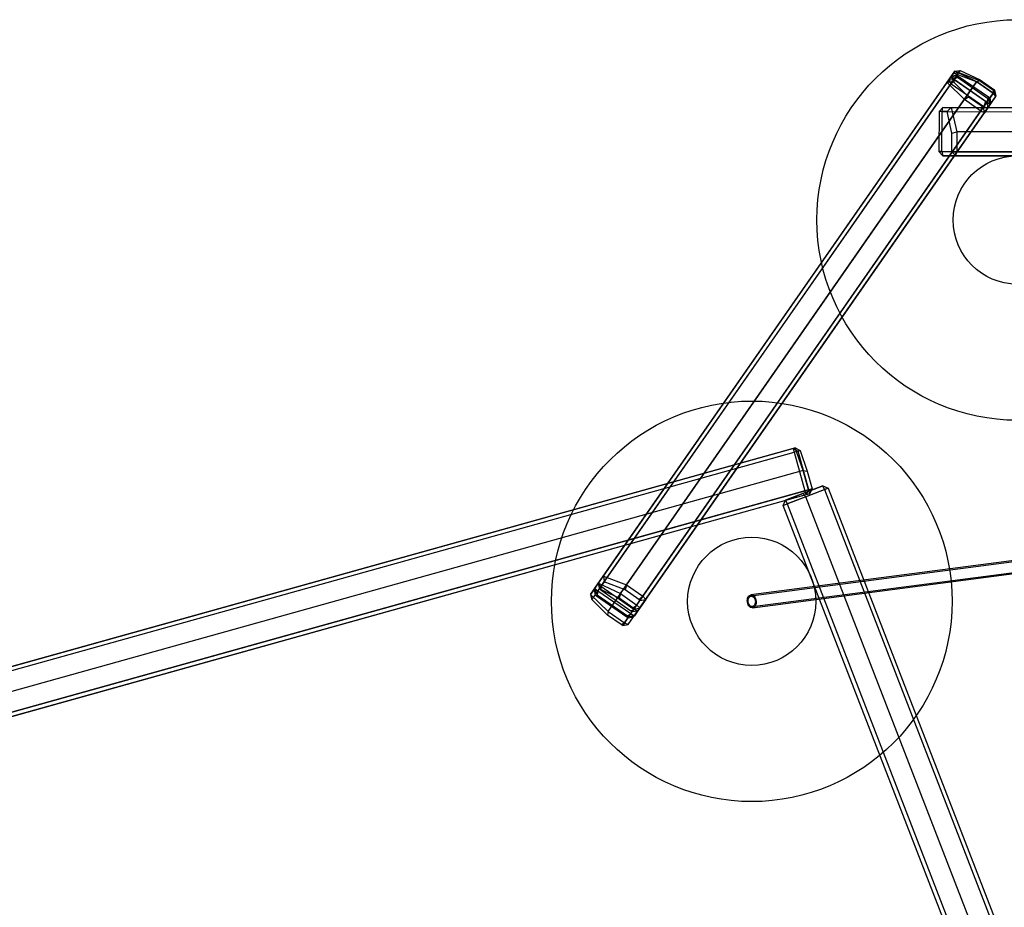
# Model space of a CAD drawing. Units: millimetres. Extents: x -429 to 28878, y 1620 to 65279.
# Drawn here: x 3109 to 4338, y 33599 to 34707 of the extents above; entities that cross this region are included whole.
import ezdxf

# ---------------------------------------------------------------- set-up
doc = ezdxf.new("R2010")
doc.units = ezdxf.units.MM

msp = doc.modelspace()

# ---------------------------------------------------------------- linework, layer by layer
at = {"color": 7, "linetype": 'Continuous'}
for p, q in [((3825.726, 33996.129), (4270.531, 34635.059)), ((3826.697, 33997.523), (4271.502, 34636.453)), ((3830.315, 33993.969), (4275.12, 34632.899)), ((3831.065, 34003.798), (4275.871, 34642.728)), ((3837.272, 34012.713), (4274.262, 34640.418)), ((4266.163, 34628.784), (4270.531, 34635.059)), ((4274.262, 34640.418), (4267.825, 34631.171)), ((4274.99, 34632.712), (4267.825, 34631.171)), ((4277.249, 34635.957), (4270.531, 34635.059)), ((4270.531, 34635.059), (4275.12, 34632.899)), ((4275.871, 34642.728), (4271.502, 34636.453)), ((4278.622, 34637.929), (4271.502, 34636.453)), ((4271.502, 34636.453), (4275.12, 34632.899)), ((4277.249, 34635.957), (4273.283, 34630.26)), ((4274.262, 34640.418), (4280.835, 34641.108)), ((4303.175, 34629.442), (4274.262, 34640.418)), ((4274.99, 34632.712), (4280.835, 34641.108)), ((4276.394, 34631.103), (4274.99, 34632.712)), ((4280.121, 34636.457), (4275.12, 34632.899)), ((4279.15, 34635.062), (4275.12, 34632.899)), ((4275.12, 34632.899), (4316.156, 34604.331)), ((4275.871, 34642.728), (4282.588, 34643.626)), ((4303.404, 34629.771), (4275.871, 34642.728)), ((4279.15, 34635.062), (4277.249, 34635.957)), ((4278.622, 34637.929), (4282.588, 34643.626)), ((4280.121, 34636.457), (4278.622, 34637.929)), ((4316.786, 34608.861), (4279.15, 34635.062)), ((4317.756, 34610.256), (4280.121, 34636.457)), ((4280.835, 34641.108), (4306.925, 34631.204)), ((4282.588, 34643.626), (4307.434, 34631.934)), ((3821.358, 33989.854), (4266.163, 34628.784)), ((3830.834, 34003.466), (4267.825, 34631.171)), ((3834.222, 33999.582), (4271.213, 34627.286)), ((3858.599, 33990.841), (4303.404, 34629.771)), ((3866.185, 34001.737), (4303.175, 34629.442)), ((4266.163, 34628.784), (4273.283, 34630.26)), ((4287.872, 34607.46), (4266.163, 34628.784)), ((4267.825, 34631.171), (4271.213, 34627.286)), ((4276.394, 34631.103), (4271.213, 34627.286)), ((4271.213, 34627.286), (4312.248, 34598.719)), ((4273.283, 34630.26), (4292.872, 34611.018)), ((4314.03, 34604.902), (4276.394, 34631.103)), ((4303.175, 34629.442), (4306.925, 34631.204)), ((4323.693, 34615.158), (4303.175, 34629.442)), ((4303.404, 34629.771), (4307.434, 34631.934)), ((4323.922, 34615.487), (4303.404, 34629.771)), ((4306.925, 34631.204), (4324.043, 34619.287)), ((4307.434, 34631.934), (4324.552, 34620.017)), ((3879.116, 33976.557), (4323.922, 34615.487)), ((3882.735, 33973.003), (4327.54, 34611.933)), ((3886.702, 33987.453), (4323.693, 34615.158)), ((3890.09, 33983.569), (4327.081, 34611.274)), ((4287.872, 34607.46), (4292.872, 34611.018)), ((4292.872, 34611.018), (4309.99, 34599.1)), ((4325.447, 34617.678), (4316.026, 34604.145)), ((4317.756, 34610.256), (4316.156, 34604.331)), ((4316.786, 34608.861), (4316.156, 34604.331)), ((4318.284, 34607.389), (4316.786, 34608.861)), ((4317.067, 34596.89), (4327.081, 34611.274)), ((4319.657, 34609.361), (4317.756, 34610.256)), ((4326.05, 34618.545), (4319.657, 34609.361)), ((4319.657, 34609.361), (4320.744, 34602.172)), ((4320.744, 34602.172), (4327.54, 34611.933)), ((4323.693, 34615.158), (4324.043, 34619.287)), ((4327.081, 34611.274), (4323.693, 34615.158)), ((4323.922, 34615.487), (4324.552, 34620.017)), ((4327.54, 34611.933), (4323.922, 34615.487)), ((4324.043, 34619.287), (4325.447, 34617.678)), ((4324.552, 34620.017), (4326.05, 34618.545)), ((4327.081, 34611.274), (4325.447, 34617.678)), ((4327.54, 34611.933), (4326.05, 34618.545)), ((3843.067, 33968.53), (4287.872, 34607.46)), ((3871.35, 33965.401), (4316.156, 34604.331)), ((3874.968, 33961.847), (4319.774, 34600.777)), ((3875.258, 33971.014), (4312.248, 34598.719)), ((3875.939, 33963.242), (4320.744, 34602.172)), ((3880.076, 33969.185), (4317.067, 34596.89)), ((4256.235, 34592.45), (4261.114, 34597.435)), ((4259.941, 34592.439), (4261.114, 34597.435)), ((5691.133, 34593.281), (4261.114, 34597.435)), ((4261.114, 34597.435), (4271.537, 34597.405)), ((4266.178, 34592.421), (4271.537, 34597.405)), ((4271.537, 34597.405), (5701.556, 34593.251)), ((4271.537, 34597.405), (4278.398, 34567.385)), ((4308.389, 34593.176), (4287.872, 34607.46)), ((4308.389, 34593.176), (4309.99, 34599.1)), ((4309.99, 34599.1), (4311.891, 34598.206)), ((4311.891, 34598.206), (4318.284, 34607.389)), ((4312.978, 34591.016), (4311.891, 34598.206)), ((4314.03, 34604.902), (4312.248, 34598.719)), ((4312.248, 34598.719), (4317.067, 34596.89)), ((4319.774, 34600.777), (4312.978, 34591.016)), ((4316.026, 34604.145), (4314.03, 34604.902)), ((4316.026, 34604.145), (4317.067, 34596.89)), ((4316.156, 34604.331), (4319.774, 34600.777)), ((4316.156, 34604.331), (4320.744, 34602.172)), ((4318.284, 34607.389), (4319.774, 34600.777)), ((3863.584, 33954.246), (4308.389, 34593.176)), ((3868.173, 33952.086), (4312.978, 34591.016)), ((4256.235, 34592.45), (4256.09, 34542.45)), ((4266.178, 34592.421), (4256.235, 34592.45)), ((4259.941, 34592.439), (4256.235, 34592.45)), ((4259.796, 34542.439), (4259.941, 34592.439)), ((4259.941, 34592.439), (5689.96, 34588.285)), ((4272.37, 34565.331), (4266.178, 34592.421)), ((4312.978, 34591.016), (4308.389, 34593.176)), ((4272.303, 34542.403), (4272.37, 34565.331)), ((4272.37, 34565.331), (4278.398, 34567.385)), ((4278.398, 34567.385), (4278.326, 34542.385)), ((5708.417, 34563.231), (4278.398, 34567.385)), ((4260.94, 34537.436), (4256.09, 34542.45)), ((4259.796, 34542.439), (4256.09, 34542.45)), ((4256.09, 34542.45), (4272.303, 34542.403)), ((5689.815, 34538.285), (4259.796, 34542.439)), ((4259.796, 34542.439), (4260.94, 34537.436)), ((4277.153, 34537.389), (4260.94, 34537.436)), ((4260.94, 34537.436), (5690.959, 34533.282)), ((4277.153, 34537.389), (4272.303, 34542.403)), ((4272.303, 34542.403), (4278.326, 34542.385)), ((4277.153, 34537.389), (4278.326, 34542.385)), ((5707.172, 34533.235), (4277.153, 34537.389)), ((4278.326, 34542.385), (5708.345, 34538.231)), ((4074.17, 34172.092), (2295.582, 33675.659)), ((2296.633, 33670.761), (4075.221, 34167.195)), ((2298.22, 33676.395), (4076.808, 34172.829)), ((4076.808, 34172.829), (4074.17, 34172.092)), ((4074.17, 34172.092), (4080.321, 34168.618)), ((4074.17, 34172.092), (4075.221, 34167.195)), ((4080.321, 34168.618), (4075.221, 34167.195)), ((4075.221, 34167.195), (4088.663, 34119.035)), ((4086.632, 34144.424), (4076.808, 34172.829)), ((4076.808, 34172.829), (4082.838, 34169.321)), ((4080.321, 34168.618), (4082.838, 34169.321)), ((4093.763, 34120.459), (4080.321, 34168.618)), ((4082.838, 34169.321), (4091.702, 34143.689)), ((4086.632, 34144.424), (2308.044, 33647.99)), ((4093.353, 34120.344), (4086.632, 34144.424)), ((4086.632, 34144.424), (4091.702, 34143.689)), ((4091.702, 34143.689), (4097.867, 34121.604)), ((4088.663, 34119.035), (2310.075, 33622.602)), ((2314.765, 33623.911), (4093.353, 34120.344)), ((4111.335, 34125.427), (4064.71, 34107.367)), ((4066.516, 34102.705), (4113.141, 34120.764)), ((4086.091, 34115.649), (4111.335, 34125.427)), ((4093.763, 34120.459), (4088.663, 34119.035)), ((4090.3, 34114.301), (4088.663, 34119.035)), ((4117.803, 34122.57), (4089.828, 34111.735)), ((4093.763, 34120.459), (4090.3, 34114.301)), ((4093.353, 34120.344), (4097.867, 34121.604)), ((4093.353, 34120.344), (4094.404, 34115.447)), ((4097.867, 34121.604), (4093.763, 34120.459)), ((4097.867, 34121.604), (4094.404, 34115.447)), ((4113.141, 34120.764), (4111.335, 34125.427)), ((4111.335, 34125.427), (4117.803, 34122.57)), ((4113.141, 34120.764), (4117.803, 34122.57)), ((4113.141, 34120.764), (4644.079, 32749.996)), ((4117.803, 34122.57), (4648.741, 32751.802)), ((2311.712, 33617.868), (4090.3, 34114.301)), ((4094.404, 34115.447), (2315.816, 33619.013)), ((4061.854, 34100.899), (4064.71, 34107.367)), ((4064.71, 34107.367), (4086.091, 34115.649)), ((4064.71, 34107.367), (4066.516, 34102.705)), ((4089.828, 34111.735), (4066.516, 34102.705)), ((4086.091, 34115.649), (4089.828, 34111.735)), ((4620.766, 32740.966), (4089.828, 34111.735)), ((4090.3, 34114.301), (4094.404, 34115.447)), ((4061.854, 34100.899), (4066.516, 34102.705)), ((4592.791, 32730.131), (4061.854, 34100.899)), ((4066.516, 34102.705), (4597.454, 32731.937)), ((4535.096, 34056.173), (4021.406, 33989.089)), ((4535.374, 34054.696), (4021.6, 33987.602)), ((4023.284, 33974.711), (4537.78, 34041.9)), ((4023.478, 33973.224), (4538.058, 34040.424)), ((3830.834, 34003.466), (3837.272, 34012.713)), ((3837.272, 34012.713), (3866.185, 34001.737)), ((3837.272, 34012.713), (3838.313, 34005.458)), ((3825.726, 33996.129), (3821.358, 33989.854)), ((3830.315, 33993.969), (3825.726, 33996.129)), ((3825.726, 33996.129), (3826.813, 33988.939)), ((3826.697, 33997.523), (3831.065, 34003.798)), ((3830.315, 33993.969), (3826.697, 33997.523)), ((3826.697, 33997.523), (3828.186, 33990.911)), ((3832.153, 33996.609), (3828.186, 33990.911)), ((3830.315, 33993.969), (3828.714, 33988.045)), ((3830.315, 33993.969), (3829.685, 33989.439)), ((3871.35, 33965.401), (3830.315, 33993.969)), ((3834.222, 33999.582), (3830.834, 34003.466)), ((3830.834, 34003.466), (3832.468, 33997.062)), ((3831.065, 34003.798), (3832.153, 33996.609)), ((3831.065, 34003.798), (3858.599, 33990.841)), ((3856.998, 33984.916), (3832.153, 33996.609)), ((3838.313, 34005.458), (3832.468, 33997.062)), ((3832.468, 33997.062), (3833.872, 33995.453)), ((3834.222, 33999.582), (3833.872, 33995.453)), ((3833.872, 33995.453), (3871.507, 33969.252)), ((3875.258, 33971.014), (3834.222, 33999.582)), ((3864.403, 33995.553), (3838.313, 34005.458)), ((3866.185, 34001.737), (3864.403, 33995.553)), ((3881.521, 33983.636), (3864.403, 33995.553)), ((3866.185, 34001.737), (3886.702, 33987.453)), ((3821.358, 33989.854), (3843.067, 33968.53)), ((3821.358, 33989.854), (3822.847, 33983.242)), ((3822.847, 33983.242), (3826.813, 33988.939)), ((3842.436, 33964), (3822.847, 33983.242)), ((3826.813, 33988.939), (3828.714, 33988.045)), ((3828.186, 33990.911), (3829.685, 33989.439)), ((3828.714, 33988.045), (3866.35, 33961.844)), ((3829.685, 33989.439), (3867.321, 33963.238)), ((3858.599, 33990.841), (3856.998, 33984.916)), ((3874.116, 33972.999), (3856.998, 33984.916)), ((3858.599, 33990.841), (3879.116, 33976.557)), ((3873.503, 33968.494), (3882.925, 33982.027)), ((3890.09, 33983.569), (3880.076, 33969.185)), ((3881.521, 33983.636), (3886.702, 33987.453)), ((3882.925, 33982.027), (3881.521, 33983.636)), ((3882.925, 33982.027), (3890.09, 33983.569)), ((3886.702, 33987.453), (3890.09, 33983.569)), ((3869.222, 33962.344), (3875.615, 33971.527)), ((3871.507, 33969.252), (3875.258, 33971.014)), ((3871.507, 33969.252), (3873.503, 33968.494)), ((3873.503, 33968.494), (3880.076, 33969.185)), ((3874.116, 33972.999), (3879.116, 33976.557)), ((3875.615, 33971.527), (3874.116, 33972.999)), ((3880.076, 33969.185), (3875.258, 33971.014)), ((3875.615, 33971.527), (3882.735, 33973.003)), ((3882.735, 33973.003), (3875.939, 33963.242)), ((3879.116, 33976.557), (3882.735, 33973.003)), ((3843.067, 33968.53), (3842.436, 33964)), ((3859.555, 33952.083), (3842.436, 33964)), ((3843.067, 33968.53), (3863.584, 33954.246)), ((3867.849, 33960.372), (3861.455, 33951.188)), ((3866.35, 33961.844), (3871.35, 33965.401)), ((3866.35, 33961.844), (3867.849, 33960.372)), ((3867.321, 33963.238), (3871.35, 33965.401)), ((3867.321, 33963.238), (3869.222, 33962.344)), ((3867.849, 33960.372), (3874.968, 33961.847)), ((3868.173, 33952.086), (3874.968, 33961.847)), ((3869.222, 33962.344), (3875.939, 33963.242)), ((3874.968, 33961.847), (3871.35, 33965.401)), ((3875.939, 33963.242), (3871.35, 33965.401)), ((3859.555, 33952.083), (3863.584, 33954.246)), ((3861.455, 33951.188), (3859.555, 33952.083)), ((3861.455, 33951.188), (3868.173, 33952.086)), ((3863.584, 33954.246), (3868.173, 33952.086))]:
    msp.add_line(p, q, dxfattribs=at)
at = {"color": 7, "linetype": 'Continuous', "flags": 128}
for points in [[(4026.599, 33975.277), (4025.695, 33974.259), (4024.638, 33973.564), (4023.478, 33973.224), (4022.27, 33973.255), (4021.07, 33973.655), (4019.935, 33974.406), (4018.916, 33975.472), (4018.062, 33976.805), (4017.414, 33978.341), (4017, 33980.008), (4016.84, 33981.73), (4016.943, 33983.424), (4017.303, 33985.012), (4017.903, 33986.421), (4018.715, 33987.582), (4019.702, 33988.444), (4020.816, 33988.965), (4022.007, 33989.12), (4023.218, 33988.904), (4024.393, 33988.325), (4025.476, 33987.41), (4026.418, 33986.204), (4027.174, 33984.761), (4027.708, 33983.15), (4027.996, 33981.446), (4028.025, 33979.728), (4027.792, 33978.077), (4027.31, 33976.57), (4026.599, 33975.277)], [(4025.82, 33976.379), (4025.025, 33975.501), (4024.091, 33974.928), (4023.068, 33974.691), (4022.011, 33974.802), (4020.977, 33975.255), (4020.023, 33976.027), (4019.199, 33977.076), (4018.549, 33978.344), (4018.11, 33979.764), (4017.904, 33981.259), (4017.943, 33982.748), (4018.224, 33984.152), (4018.733, 33985.394), (4019.441, 33986.408), (4020.312, 33987.139), (4021.297, 33987.547), (4022.344, 33987.61), (4023.396, 33987.326), (4024.397, 33986.709), (4025.292, 33985.793), (4026.034, 33984.627), (4026.582, 33983.273), (4026.907, 33981.806), (4026.991, 33980.303), (4026.83, 33978.847), (4026.433, 33977.515), (4025.82, 33976.379)]]:
    msp.add_lwpolyline(points, dxfattribs=at)
at = {"color": 7, "linetype": 'Continuous'}
for centre, radius in [((4353.826, 34457.165), 250), ((4353.826, 34457.165), 250), ((4353.826, 34457.165), 80), ((4353.826, 34457.165), 80), ((4022.442, 33981.156), 250), ((4022.442, 33981.156), 250), ((4022.442, 33981.156), 80), ((4022.442, 33981.156), 80)]:
    msp.add_circle(centre, radius, dxfattribs=at)

doc.saveas('drawing.dxf')
